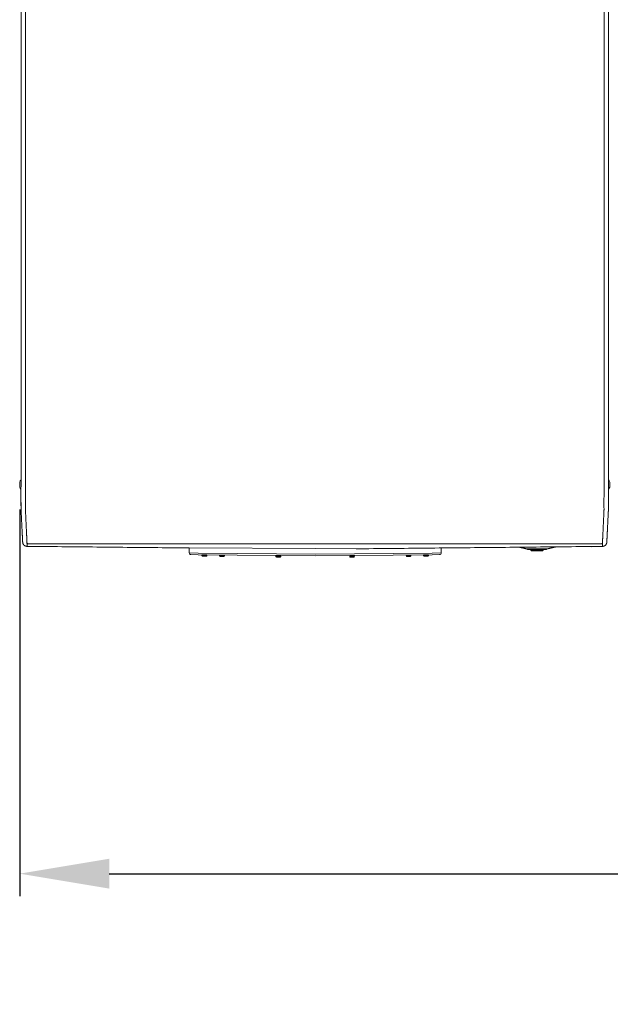
# Model space of a CAD drawing. Units: inches. Extents: x -59 to 363, y -535 to 202.
# Drawn here: x 253 to 286, y -199 to -144 of the extents above; entities that cross this region are included whole.
import ezdxf

# ---------------------------------------------------------------- set-up
doc = ezdxf.new("R2010")
doc.units = ezdxf.units.IN
doc.header["$MEASUREMENT"] = 0
doc.header["$PDMODE"] = 2
doc.header["$PDSIZE"] = 0.03
doc.layers.add('Unnamed [1]', color=7, linetype='Continuous', lineweight=0)
doc.styles.add('CK_TEXT_STYLE_0002', font='times.ttf', dxfattribs={"width": 0.75, "height": 5})
doc.styles.add('CK_TEXT_STYLE_0010', font='txt', dxfattribs={"width": 0.75, "height": 5})
doc.dimstyles.new('KEYCREATOR_DIMSTYLE', dxfattribs={"dimtxt": 5, "dimasz": 5, "dimexe": 1.25, "dimexo": 1.25, "dimgap": 1.25, "dimtad": 0, "dimtih": 1, "dimtoh": 1, "dimdec": 4, "dimzin": 4, "dimdsep": 46, "dimlunit": 5, "dimtxsty": 'CK_TEXT_STYLE_0002', "dimsah": 1, "dimcen": 0, "dimclrd": 178, "dimclre": 178, "dimclrt": 178, "dimadec": 0, "dimazin": 0, "dimtfac": 1, "dimtdec": 4, "dimtofl": 0, "dimtmove": 0, "dimatfit": 2, "dimfxl": 0, "dimfrac": 2, "dimtolj": 1, "dimtzin": 0, "dimarcsym": 0})

# ---------------------------------------------------------------- blocks, each defined once
blk = doc.blocks.new('*D3')
at = {"layer": 'Defpoints', "color": 0}
for p in [(253.33, -169.981), (352.283, -169.982), (352.283, -191.548)]:
    blk.add_point(p, dxfattribs=at)
at = {"layer": 'Unnamed [1]', "color": 178, "lineweight": -2}
for p, q in [((253.33, -171.231), (253.33, -192.798)), ((352.283, -171.232), (352.283, -192.798)), ((258.33, -191.548), (295.991, -191.548)), ((347.283, -191.548), (310.09, -191.548))]:
    blk.add_line(p, q, dxfattribs=at)
at = {"layer": 'Unnamed [1]', "color": 178}
for points in [[(258.33, -190.714), (258.33, -192.381), (253.33, -191.548)], [(347.283, -192.381), (347.283, -190.714), (352.283, -191.548)]]:
    blk.add_solid(points, dxfattribs=at)
at = {"layer": 'Unnamed [1]', "color": 178, "lineweight": 0, "insert": (303.041, -191.548), "char_height": 5, "attachment_point": 5, "line_spacing_factor": 0.96, "style": 'CK_TEXT_STYLE_0010'}
blk.add_mtext('\\A1;99"\\P{OAD}', dxfattribs=at)

msp = doc.modelspace()

# ---------------------------------------------------------------- linework, layer by layer
at = {"layer": 'Unnamed [1]', "color": 178, "linetype": 'Continuous', "lineweight": 0}
for p, q in [((253.4065579, -134.5899887), (253.4038113, -169.6473735)), ((253.6565583, -134.5900083), (253.6538099, -169.6700082)), ((285.9565582, -134.5925382), (285.9538098, -169.6725381)), ((286.2065582, -134.5882824), (286.2038098, -169.6682823)), ((286.2065578, -134.5925562), (286.2038112, -169.6493351)), ((253.3301277, -169.6957105), (253.3301277, -169.6960615)), ((253.3301277, -169.6960955), (253.3301277, -169.9807955)), ((253.4038099, -169.6657134), (253.4038095, -169.6699761)), ((253.4038113, -169.6473735), (253.4038099, -169.6657133)), ((286.2038072, -169.668318), (286.2038069, -169.6725456)), ((286.2038094, -169.6725451), (286.2038098, -169.6682824)), ((286.2038112, -169.6493351), (286.2038098, -169.6682823)), ((286.2829839, -169.9822017), (286.2829839, -169.6975017)), ((253.4037412, -170.5150656), (253.4037025, -171.0268761)), ((253.8201484, -173.1399958), (285.7869188, -173.1424994)), ((262.7955905, -173.648974), (262.7955905, -173.3728883)), ((262.7955905, -173.3728883), (269.8376445, -173.408598)), ((269.8376445, -173.408598), (272.109992, -173.4201209)), ((276.8672227, -173.6489688), (276.8672227, -173.3735662)), ((279.4483233, -173.3589371), (279.4483206, -173.3589374)), ((281.1828997, -173.3313598), (281.6500951, -173.4450825)), ((281.6571904, -173.4159336), (281.3048448, -173.3301672)), ((281.6521732, -173.436545), (281.6500951, -173.4450825)), ((281.6571904, -173.4159336), (281.6521732, -173.436545)), ((282.699072, -173.4235937), (281.721048, -173.4235937)), ((281.721048, -173.4235937), (281.721048, -173.4448069)), ((281.721048, -173.4448069), (281.721048, -173.4535937)), ((281.721048, -173.4535937), (282.699072, -173.4535937)), ((281.8500602, -173.4535924), (281.8723682, -173.5071318)), ((282.4328205, -173.4535937), (281.8500607, -173.4535937)), ((282.419017, -173.507132), (281.8723684, -173.507132)), ((281.9000607, -173.5255936), (282.5200593, -173.5255936)), ((282.5477516, -173.507132), (282.419017, -173.507132)), ((282.5700593, -173.4535937), (282.4328205, -173.4535937)), ((282.5477517, -173.507132), (282.5700597, -173.4535926)), ((282.699072, -173.4448069), (282.699072, -173.4235937)), ((282.699072, -173.4535937), (282.699072, -173.4448069)), ((283.1910622, -173.3117194), (282.7629296, -173.4159336)), ((282.7679468, -173.436545), (282.7629296, -173.4159336)), ((282.7700249, -173.4450825), (282.7679468, -173.436545)), ((282.7700249, -173.4450825), (283.323217, -173.3104269)), ((285.2600926, -173.3589372), (285.2600921, -173.3589371)), ((286.1051292, -173.0948843), (286.1069259, -173.0853361)), ((262.7955905, -173.648974), (263.3005293, -173.6542619)), ((263.299537, -173.7490232), (262.8944556, -173.744781)), ((269.831154, -173.8174246), (263.299537, -173.7490232)), ((263.3005293, -173.6542619), (269.8376445, -173.722585)), ((263.5077101, -173.7529048), (263.5070687, -173.7879008)), ((263.5070687, -173.7879004), (263.642046, -173.7903743)), ((263.5077101, -173.7529063), (263.6426874, -173.7553801)), ((263.7766832, -173.7568358), (263.5087282, -173.7519248)), ((263.6412031, -173.8363665), (263.552218, -173.8347356)), ((263.7301881, -173.8379974), (263.6412031, -173.8363665)), ((263.642046, -173.7903743), (263.7770234, -173.7928481)), ((263.6426874, -173.7553801), (263.7776647, -173.757854)), ((263.7770234, -173.7928484), (263.7776648, -173.7578524)), ((263.7770234, -173.7928484), (263.7776648, -173.7578524)), ((263.7770234, -173.7928484), (263.7776648, -173.7578524)), ((263.7770234, -173.7928484), (263.7776648, -173.7578524)), ((264.4879089, -173.7614688), (264.4873207, -173.7935618)), ((264.4873207, -173.7935629), (264.622298, -173.7960368)), ((264.6214551, -173.8420291), (264.53247, -173.8403982)), ((264.7104401, -173.84366), (264.6214551, -173.8420291)), ((264.622298, -173.7960368), (264.7572753, -173.7985107)), ((264.7572754, -173.7985095), (264.7579167, -173.7635173)), ((267.6371101, -173.7980212), (267.6364687, -173.8330172)), ((267.6364687, -173.8330169), (267.6367505, -173.833022)), ((267.6373314, -173.7980288), (267.63669, -173.8330211)), ((267.63669, -173.8330227), (267.7716673, -173.8354965)), ((267.6371101, -173.7980228), (267.6373919, -173.7980279)), ((267.6373314, -173.7980286), (267.7723087, -173.8005024)), ((267.9063045, -173.8019581), (267.6383495, -173.797047)), ((267.7708244, -173.8814888), (267.6818393, -173.8798579)), ((267.8598095, -173.8831197), (267.7708244, -173.8814888)), ((267.7716673, -173.8354965), (267.9066447, -173.8379704)), ((267.7723087, -173.8005024), (267.907286, -173.8029763)), ((267.9066447, -173.8379687), (267.907286, -173.8029765)), ((276.3632763, -173.7490179), (269.831154, -173.8174246)), ((269.8376445, -173.722585), (276.3622839, -173.6542567)), ((271.7560741, -173.8009873), (271.756356, -173.8009821)), ((271.7560742, -173.800989), (271.7567155, -173.8359812)), ((271.7562954, -173.8009815), (271.8912727, -173.7985076)), ((271.7562954, -173.8009814), (271.7569368, -173.8359774)), ((271.7567155, -173.8359814), (271.7569974, -173.8359763)), ((271.7569368, -173.8359756), (271.8919141, -173.8335018)), ((272.0252319, -173.7950523), (271.7572769, -173.7999633)), ((271.8927571, -173.879494), (271.803772, -173.881125)), ((271.8912727, -173.7985076), (272.0262501, -173.7960338)), ((271.8919141, -173.8335018), (272.0268915, -173.8310279)), ((271.9817421, -173.8778631), (271.8927571, -173.879494)), ((272.0268915, -173.8310297), (272.0262501, -173.7960337)), ((274.9043914, -173.7635173), (274.9050327, -173.7985095)), ((274.9050327, -173.7985107), (275.0400101, -173.7960368)), ((275.040853, -173.8420291), (274.951868, -173.84366)), ((275.0400101, -173.7960368), (275.1749874, -173.7935629)), ((275.1298381, -173.8403982), (275.040853, -173.8420291)), ((275.1749874, -173.7935618), (275.1743992, -173.7614688)), ((275.8834677, -173.7578639), (275.8841091, -173.7928599)), ((275.8834678, -173.7578656), (276.0184451, -173.7553917)), ((275.8841091, -173.7928597), (276.0190865, -173.7903858)), ((276.1524043, -173.7519363), (275.8844493, -173.7568474)), ((276.0199294, -173.8363781), (275.9309444, -173.838009)), ((276.0184451, -173.7553917), (276.1534224, -173.7529179)), ((276.0190865, -173.7903858), (276.1540638, -173.787912)), ((276.1089145, -173.8347472), (276.0199294, -173.8363781)), ((276.1540638, -173.7879123), (276.1534224, -173.7529162)), ((276.1540638, -173.7879123), (276.1534224, -173.7529162)), ((276.1540638, -173.7879123), (276.1534224, -173.7529162)), ((276.1540638, -173.7879123), (276.1534224, -173.7529162)), ((276.3622839, -173.6542567), (276.8672227, -173.6489688)), ((276.7683576, -173.7447757), (276.3632763, -173.7490179))]:
    msp.add_line(p, q, dxfattribs=at)
for points in [[(253.4037214, -170.7923013), (253.4037249, -170.7470317), (253.4037285, -170.7015832), (253.4037321, -170.6559625), (253.4037357, -170.6101762), (253.4037393, -170.5642311), (253.4037429, -170.5181338), (253.4037466, -170.4718911), (253.4037502, -170.4255095), (253.4037539, -170.3789958), (253.4037576, -170.3323566), (253.4037612, -170.2855987), (253.4037649, -170.2387286), (253.4037686, -170.1917532), (253.4037723, -170.144679), (253.403776, -170.0975127), (253.4037797, -170.0502611), (253.4037834, -170.0029308), (253.4037871, -169.9555284), (253.4037909, -169.9080608), (253.4037946, -169.8605344), (253.4037983, -169.8129561), (253.4038021, -169.7653325), (253.4038058, -169.7176703), (253.4038095, -169.6699761)], [(253.6539902, -171.2647531), (253.6535779, -171.2388593), (253.6534444, -171.2130062), (253.653487, -171.1870219), (253.6536031, -171.1607346), (253.6536901, -171.1339723), (253.6536969, -171.1067433), (253.6536991, -171.0794046), (253.6537013, -171.0519772), (253.6537034, -171.0244637), (253.6537056, -170.9968668), (253.6537078, -170.9691893), (253.65371, -170.9414337), (253.6537122, -170.9136028), (253.6537144, -170.8856993), (253.6537166, -170.8577257), (253.6537188, -170.8296838), (253.653721, -170.8015754), (253.6537232, -170.773402), (253.6537254, -170.7451655), (253.6537277, -170.7168676), (253.6537299, -170.6885098), (253.6537321, -170.6600939), (253.6537344, -170.6316216), (253.6537366, -170.6030947), (253.6537389, -170.5745147), (253.6537411, -170.5458833), (253.6537434, -170.5172024), (253.6537456, -170.4884735), (253.6537479, -170.4596983), (253.6537502, -170.4308781), (253.6537524, -170.4020143), (253.6537547, -170.3731081), (253.653757, -170.3441608), (253.6537592, -170.3151738), (253.6537615, -170.2861482), (253.6537638, -170.2570855), (253.6537661, -170.2279868), (253.6537684, -170.1988535), (253.6537707, -170.1696869), (253.653773, -170.1404883), (253.6537753, -170.1112589), (253.6537776, -170.0820001), (253.6537799, -170.0527131), (253.6537822, -170.0233993), (253.6537845, -169.9940599), (253.6537868, -169.9646962), (253.6537891, -169.9353095), (253.6537914, -169.9059012), (253.6537937, -169.8764724), (253.653796, -169.8470245), (253.6537983, -169.8175588), (253.6538006, -169.7880765), (253.6538029, -169.7585791), (253.6538052, -169.7290677), (253.6538075, -169.6995436), (253.6538099, -169.6700082)], [(285.9535478, -171.2672827), (285.9538699, -171.2412943), (285.9539554, -171.2152801), (285.953895, -171.1891158), (285.9537793, -171.162677), (285.9536992, -171.1358394), (285.9536969, -171.1086172), (285.953699, -171.0812896), (285.9537012, -171.0538734), (285.9537034, -171.0263712), (285.9537056, -170.9987858), (285.9537077, -170.9711198), (285.9537099, -170.9433759), (285.9537121, -170.9155568), (285.9537143, -170.8876652), (285.9537165, -170.8597036), (285.9537187, -170.8316738), (285.9537209, -170.8035776), (285.9537231, -170.7754167), (285.9537254, -170.7471927), (285.9537276, -170.7189072), (285.9537298, -170.6905621), (285.9537321, -170.662159), (285.9537343, -170.6336996), (285.9537365, -170.6051856), (285.9537388, -170.5766186), (285.953741, -170.5480003), (285.9537433, -170.5193325), (285.9537456, -170.4906168), (285.9537478, -170.4618548), (285.9537501, -170.433048), (285.9537524, -170.4041975), (285.9537546, -170.3753047), (285.9537569, -170.3463709), (285.9537592, -170.3173974), (285.9537615, -170.2883854), (285.9537637, -170.2593362), (285.953766, -170.2302512), (285.9537683, -170.2011316), (285.9537706, -170.1719788), (285.9537729, -170.1427939), (285.9537752, -170.1135783), (285.9537775, -170.0843334), (285.9537798, -170.0550603), (285.9537821, -170.0257603), (285.9537844, -169.9964349), (285.9537867, -169.9670851), (285.953789, -169.9377124), (285.9537913, -169.9083181), (285.9537936, -169.8789034), (285.9537959, -169.8494695), (285.9537982, -169.8200179), (285.9538005, -169.7905498), (285.9538028, -169.7610665), (285.9538051, -169.7315692), (285.9538074, -169.7020593), (285.9538098, -169.6725381)], [(286.2037213, -170.794905), (286.2037248, -170.7496339), (286.2037284, -170.704184), (286.203732, -170.6585618), (286.2037356, -170.6127742), (286.2037392, -170.5668276), (286.2037428, -170.520729), (286.2037465, -170.4744848), (286.2037501, -170.4281018), (286.2037538, -170.3815866), (286.2037575, -170.3349461), (286.2037611, -170.2881867), (286.2037648, -170.2413152), (286.2037685, -170.1943384), (286.2037722, -170.1472627), (286.2037759, -170.1000951), (286.2037796, -170.052842), (286.2037833, -170.0055102), (286.203787, -169.9581064), (286.2037908, -169.9106373), (286.2037945, -169.8631095), (286.2037982, -169.8155297), (286.2038019, -169.7679046), (286.2038057, -169.7202408), (286.2038094, -169.6725451)], [(253.4971027, -173.0552534), (253.4962521, -173.0383628), (253.495397, -173.0213721), (253.4945339, -173.0042029), (253.4936592, -172.986777), (253.4927693, -172.969016), (253.4918607, -172.9508418), (253.4909298, -172.9321759), (253.4899729, -172.9129401), (253.4889865, -172.893056), (253.4879671, -172.8724455), (253.486911, -172.8510301), (253.4858147, -172.8287316), (253.4846753, -172.8054903), (253.4834932, -172.7813208), (253.4822695, -172.756256), (253.4810053, -172.7303292), (253.4797016, -172.7035735), (253.4783596, -172.6760221), (253.4769803, -172.6477079), (253.4755649, -172.6186642), (253.4741144, -172.5889241), (253.4726299, -172.5585207), (253.4711125, -172.5274871), (253.4695634, -172.4958565), (253.4679833, -172.4636548), (253.4663722, -172.4308796), (253.4647297, -172.3975212), (253.4630554, -172.3635701), (253.461349, -172.3290166), (253.4596102, -172.2938512), (253.4578387, -172.2580642), (253.4560339, -172.221646), (253.4541959, -172.1845911), (253.4523257, -172.1469107), (253.4504243, -172.1086201), (253.448493, -172.0697345), (253.4465331, -172.0302691), (253.4445456, -171.9902393), (253.4425319, -171.9496603), (253.440493, -171.9085474), (253.4384302, -171.8669158), (253.4363447, -171.8247808), (253.4342378, -171.7821578), (253.4321105, -171.7390618), (253.4299641, -171.6955083), (253.4277998, -171.6515124), (253.4256188, -171.6070895), (253.4234222, -171.5622548), (253.4212168, -171.5170201), (253.4190311, -171.4713831), (253.4168989, -171.4253379), (253.4148542, -171.3788788), (253.4129309, -171.3319999), (253.411163, -171.2846955), (253.4095843, -171.2369597), (253.408229, -171.1887868), (253.4071194, -171.1401813), (253.4062334, -171.0911896), (253.4055371, -171.0418683), (253.4049967, -170.9922741), (253.4045786, -170.9424637), (253.4042491, -170.8924939), (253.4039744, -170.8424212), (253.4037208, -170.7923025)], [(286.1099758, -173.0578855), (286.1106049, -173.0455878), (286.1112414, -173.0331323), (286.111889, -173.0204353), (286.1125517, -173.0074129), (286.1132333, -172.9939812), (286.1139377, -172.9800565), (286.1146688, -172.9655548), (286.1154292, -172.9504209), (286.1162134, -172.9347751), (286.1170202, -172.9186453), (286.1178495, -172.902034), (286.1187013, -172.8849441), (286.1195754, -172.8673783), (286.1204717, -172.8493393), (286.1213903, -172.8308298), (286.122331, -172.8118526), (286.1232937, -172.7924104), (286.1242783, -172.7725059), (286.1252849, -172.7521418), (286.1263132, -172.7313208), (286.1273632, -172.7100459), (286.1284348, -172.6883205), (286.1295279, -172.6661479), (286.1306423, -172.6435317), (286.1317779, -172.6204755), (286.1329346, -172.5969828), (286.1341123, -172.573057), (286.1353108, -172.5487017), (286.1365301, -172.5239203), (286.1377699, -172.4987165), (286.1390302, -172.4730937), (286.1403109, -172.4470554), (286.1416118, -172.4206051), (286.1429328, -172.3937464), (286.1442738, -172.3664827), (286.1456346, -172.3388176), (286.1470152, -172.3107545), (286.1484153, -172.2822971), (286.149835, -172.2534487), (286.151274, -172.224213), (286.1527322, -172.1945937), (286.1542093, -172.1645961), (286.1557049, -172.1342258), (286.1572187, -172.1034883), (286.1587502, -172.0723891), (286.1602992, -172.0409338), (286.1618652, -172.009128), (286.1634479, -171.9769773), (286.1650469, -171.9444871), (286.1666618, -171.9116631), (286.1682924, -171.8785109), (286.1699382, -171.8450359), (286.1715989, -171.8112437), (286.1732741, -171.77714), (286.1749634, -171.7427302), (286.1766665, -171.7080199), (286.178383, -171.6730147), (286.1801125, -171.6377201), (286.1818547, -171.6021417), (286.1836093, -171.5662851), (286.1854351, -171.5301271), (286.1873644, -171.4936469), (286.1893569, -171.4568535), (286.1913723, -171.4197557), (286.1933704, -171.3823625), (286.1953107, -171.3446828), (286.197153, -171.3067256), (286.1988569, -171.2684998), (286.2003823, -171.2300143), (286.2016887, -171.1912781), (286.2027457, -171.152303), (286.2035624, -171.1131118), (286.2041579, -171.0737305), (286.2045509, -171.0341848), (286.2047606, -170.9945006), (286.2048059, -170.9547036), (286.2047057, -170.9148196), (286.204479, -170.8748745), (286.2041447, -170.8348941), (286.203722, -170.7949041)], [(286.1099794, -173.0578087), (286.1106522, -173.0447294), (286.1113529, -173.0310394), (286.1120814, -173.0167424), (286.1128376, -173.0018421), (286.1136213, -172.9863423), (286.1144326, -172.9702466), (286.1152712, -172.9535589), (286.1161371, -172.9362829), (286.1170302, -172.9184223), (286.1179504, -172.8999809), (286.1188975, -172.8809623), (286.1198714, -172.8613703), (286.1208721, -172.8412087), (286.1218995, -172.8204811), (286.1229534, -172.7991914), (286.1240337, -172.7773432), (286.1251403, -172.7549404), (286.1262732, -172.7319865), (286.1274322, -172.7084854), (286.1286172, -172.6844408), (286.1298281, -172.6598564), (286.1310648, -172.634736), (286.1323272, -172.6090833), (286.1336152, -172.582902), (286.1349287, -172.5561959), (286.1362675, -172.5289687), (286.1376317, -172.5012241), (286.139021, -172.4729659), (286.1404354, -172.4441978), (286.1418747, -172.4149235), (286.1433389, -172.3851468), (286.1448279, -172.3548715), (286.1463414, -172.3241012), (286.1478796, -172.2928396), (286.1494421, -172.2610906), (286.151029, -172.2288578), (286.1526402, -172.1961451), (286.1542754, -172.162956), (286.1559347, -172.1292944), (286.1576178, -172.095164), (286.1593248, -172.0605685), (286.1610555, -172.0255117), (286.1628097, -171.9899973), (286.1645875, -171.954029), (286.1663886, -171.9176106), (286.1682062, -171.8807602), (286.1700344, -171.8434979), (286.1718752, -171.80583), (286.1737302, -171.7677631), (286.1756014, -171.7293036), (286.1774905, -171.6904579), (286.1793994, -171.6512326), (286.1813297, -171.6116341), (286.1832835, -171.5716688), (286.1852623, -171.5313433), (286.1872682, -171.4906639), (286.1893027, -171.4496371), (286.1913679, -171.4082695), (286.1934954, -171.3665463), (286.1957954, -171.3243527), (286.1981162, -171.2816866), (286.2002682, -171.2385674), (286.2020618, -171.1950148), (286.2033072, -171.1510481), (286.203815, -171.106687), (286.2037053, -171.0621179), (286.2036338, -171.0177085), (286.2036154, -170.97338), (286.2036326, -170.929034), (286.2036678, -170.8845718), (286.2037032, -170.839895), (286.2037213, -170.794905)], [(286.2037182, -170.7945171), (286.2037164, -170.8170872), (286.2037147, -170.8391792), (286.2037129, -170.8607875), (286.2037112, -170.8819066), (286.2037096, -170.9025307), (286.203708, -170.9226544), (286.2037064, -170.9422719), (286.2037049, -170.9613776), (286.2037034, -170.9799659), (286.2037019, -170.9980311), (286.2037005, -171.0155678), (286.2036991, -171.0325701), (286.2036978, -171.0490326), (286.2036965, -171.0649496), (286.2036953, -171.0803154), (286.2036941, -171.0951244), (286.2036929, -171.1093711), (286.2036918, -171.1230497), (286.2036907, -171.1361547), (286.2036897, -171.1486804), (286.2036887, -171.1606058), (286.2036878, -171.1719147), (286.2036869, -171.1826091), (286.2036861, -171.1926912), (286.2036853, -171.202163), (286.2036846, -171.2110265), (286.2036839, -171.2192837), (286.2036833, -171.2269368), (286.2036827, -171.2339877), (286.2036821, -171.2404385), (286.2036816, -171.2462912), (286.2036811, -171.2515479), (286.2036807, -171.2562107), (286.2036804, -171.2602815), (286.2036801, -171.2637624), (286.2036798, -171.2666555), (286.2036796, -171.2689627), (286.2036794, -171.2706862), (286.2036792, -171.271828), (286.2036792, -171.2723901)], [(253.739332, -173.1101744), (253.738479, -173.0906177), (253.7375949, -173.0704994), (253.73668, -173.0498229), (253.7357345, -173.0285916), (253.7347588, -173.0068091), (253.7337532, -172.9844786), (253.7327181, -172.9616036), (253.7316538, -172.9381877), (253.7305606, -172.9142341), (253.7294389, -172.8897463), (253.7282889, -172.8647278), (253.727111, -172.839182), (253.7259055, -172.8131123), (253.7246728, -172.7865222), (253.7234131, -172.759415), (253.7221269, -172.7317942), (253.7208144, -172.7036633), (253.719476, -172.6750256), (253.7181119, -172.6458846), (253.7167226, -172.6162438), (253.7153083, -172.5861065), (253.7138694, -172.5554762), (253.7124062, -172.5243563), (253.710919, -172.4927502), (253.7094081, -172.4606614), (253.707874, -172.4280934), (253.7063169, -172.3950494), (253.7047371, -172.361533), (253.7031342, -172.3275642), (253.7015088, -172.2931638), (253.6998627, -172.2583371), (253.6981976, -172.2230889), (253.6965155, -172.1874243), (253.694818, -172.1513483), (253.693107, -172.114866), (253.6913843, -172.0779824), (253.6896516, -172.0407026), (253.6879108, -172.0030315), (253.6861637, -171.9649742), (253.684412, -171.9265357), (253.6826576, -171.8877211), (253.6809023, -171.8485353), (253.6791452, -171.8089839), (253.6773746, -171.7690742), (253.6755764, -171.7288137), (253.6737362, -171.6882104), (253.6718399, -171.6472719), (253.6698731, -171.6060058), (253.6678216, -171.5644201), (253.6656848, -171.5225215), (253.6635163, -171.4803144), (253.6613837, -171.4378022), (253.6593542, -171.3949883), (253.6574953, -171.3518762), (253.6558743, -171.3084693), (253.6545586, -171.2647711)], [(285.9528302, -171.2673008), (285.9515032, -171.3109977), (285.94986, -171.3544038), (285.9479724, -171.3975158), (285.945912, -171.4403299), (285.9437505, -171.4828427), (285.9415594, -171.5250506), (285.9394104, -171.5669499), (285.9373604, -171.6085366), (285.9354068, -171.6498033), (285.9335322, -171.6907424), (285.9317193, -171.7313461), (285.9299507, -171.7716064), (285.928209, -171.8115157), (285.9264768, -171.851066), (285.9247401, -171.8902502), (285.9229982, -171.9290626), (285.9212537, -171.9674985), (285.919509, -172.0055528), (285.9177669, -172.0432207), (285.9160298, -172.0804972), (285.9143005, -172.1173774), (285.9125813, -172.1538563), (285.910875, -172.1899291), (285.9091841, -172.2255907), (285.9075112, -172.2608362), (285.9058588, -172.2956607), (285.9042297, -172.3300593), (285.9026262, -172.364027), (285.901047, -172.3975426), (285.8994892, -172.4305858), (285.8979531, -172.4631531), (285.8964392, -172.4952411), (285.8949478, -172.5268464), (285.8934794, -172.5579656), (285.8920343, -172.5885952), (285.8906129, -172.6187318), (285.8892157, -172.648372), (285.8878429, -172.6775123), (285.8864951, -172.7061494), (285.8851727, -172.7342798), (285.8838759, -172.7619), (285.8826053, -172.7890067), (285.8813611, -172.8155964), (285.8801439, -172.8416657), (285.8789539, -172.8672111), (285.8777917, -172.8922292), (285.8766575, -172.9167167), (285.8755519, -172.94067), (285.8744751, -172.9640858), (285.8734276, -172.9869606), (285.8724098, -173.009291), (285.871422, -173.0310735), (285.8704648, -173.0523048), (285.8695384, -173.0729813), (285.8686432, -173.0930998), (285.8677797, -173.1126567)], [(253.4971024, -173.0552543), (253.4964689, -173.0429245), (253.4958118, -173.0300504), (253.495131, -173.0166351), (253.4944266, -173.0026817), (253.4936986, -172.9881935), (253.4929469, -172.9731735), (253.4921718, -172.957625), (253.4913731, -172.941551), (253.4905508, -172.9249547), (253.4897051, -172.9078392), (253.4888359, -172.8902077), (253.4879432, -172.8720634), (253.4870271, -172.8534094), (253.4860876, -172.8342488), (253.4851247, -172.8145848), (253.4841384, -172.7944206), (253.4831288, -172.7737592), (253.4820959, -172.7526038), (253.4810396, -172.7309577), (253.4799601, -172.7088238), (253.4788573, -172.6862054), (253.4777313, -172.6631057), (253.4765821, -172.6395277), (253.4754097, -172.6154746)], [(253.4972537, -173.0578973), (253.4972468, -173.0577872), (253.49724, -173.0576772), (253.4972332, -173.0575671), (253.4972264, -173.0574571), (253.4972197, -173.057347), (253.4972131, -173.057237), (253.4972065, -173.0571269), (253.4972, -173.0570168), (253.4971935, -173.0569067), (253.497187, -173.0567966), (253.4971806, -173.0566865), (253.4971743, -173.0565764), (253.497168, -173.0564662), (253.4971618, -173.0563561), (253.4971556, -173.056246), (253.4971495, -173.0561358), (253.4971434, -173.0560257), (253.4971374, -173.0559155), (253.4971314, -173.0558053), (253.4971255, -173.0556951), (253.4971196, -173.055585), (253.4971138, -173.0554748), (253.4971081, -173.0553646), (253.4971024, -173.0552543)], [(253.7467519, -173.2833007), (253.7372184, -173.28316), (253.7277305, -173.2826713), (253.7182978, -173.2818382), (253.7089295, -173.2806642), (253.6996349, -173.2791531), (253.6904236, -173.2773083), (253.6813048, -173.2751333), (253.6722879, -173.2726319), (253.6633823, -173.2698075), (253.6545973, -173.2666638), (253.6459424, -173.2632042), (253.6374268, -173.2594325), (253.62906, -173.2553521), (253.6208514, -173.2509666), (253.6128102, -173.2462796), (253.6049459, -173.2412948), (253.5972678, -173.2360155), (253.5897853, -173.2304456), (253.5825078, -173.2245884), (253.5754446, -173.2184476), (253.5686302, -173.2120506), (253.5620957, -173.2054284), (253.5558453, -173.19859), (253.5498834, -173.1915442), (253.5442144, -173.1842999), (253.5388424, -173.1768662), (253.5337719, -173.1692519), (253.5290072, -173.161466), (253.5245526, -173.1535174), (253.5204124, -173.1454149), (253.5165909, -173.1371677), (253.5130925, -173.1287845), (253.5099215, -173.1202743), (253.5070822, -173.1116461), (253.5045788, -173.1029087), (253.5024159, -173.0940711), (253.5005975, -173.0851423), (253.4991282, -173.076131), (253.4980122, -173.0670464), (253.4972537, -173.0578973)], [(253.4993667, -173.078092), (253.4992537, -173.0773015), (253.4991423, -173.0765025), (253.4990326, -173.0756958), (253.4989248, -173.0748819), (253.4988188, -173.0740613), (253.4987148, -173.0732347), (253.4986128, -173.0724026), (253.498513, -173.0715658), (253.4984153, -173.0707246), (253.4983199, -173.0698799), (253.4982268, -173.069032), (253.498136, -173.0681818), (253.4980478, -173.0673296), (253.4979621, -173.0664762), (253.497879, -173.0656222), (253.4977986, -173.064768), (253.497721, -173.0639144), (253.4976462, -173.0630619), (253.4975743, -173.0622111), (253.4975054, -173.0613626), (253.4974395, -173.0605171), (253.4973768, -173.059675), (253.4973173, -173.058837), (253.497261, -173.0580038)], [(286.1070501, -173.0844926), (286.1072329, -173.0833929), (286.1074106, -173.082292), (286.1075829, -173.08119), (286.1077501, -173.0800868), (286.1079119, -173.0789825), (286.1080686, -173.0778771), (286.1082199, -173.0767706), (286.108366, -173.075663), (286.1085068, -173.0745544), (286.1086423, -173.0734447), (286.1087725, -173.072334), (286.1088974, -173.0712223), (286.109017, -173.0701096), (286.1091312, -173.0689959), (286.1092401, -173.0678812), (286.1093437, -173.0667656), (286.109442, -173.0656491), (286.1095349, -173.0645317), (286.1096224, -173.0634133), (286.1097046, -173.0622941), (286.1097814, -173.061174), (286.1098528, -173.0600531), (286.1099188, -173.0589313), (286.1099794, -173.0578087)], [(253.7386042, -173.1095472), (253.7386354, -173.1095738), (253.7386666, -173.1096004), (253.7386979, -173.109627), (253.7387291, -173.1096536), (253.7387604, -173.1096802), (253.7387917, -173.1097068), (253.7388229, -173.1097334), (253.7388542, -173.10976), (253.7388855, -173.1097866), (253.7389168, -173.1098132), (253.7389481, -173.1098398), (253.7389795, -173.1098664), (253.7390108, -173.1098929), (253.7390421, -173.1099195), (253.7390735, -173.1099461), (253.7391049, -173.1099727), (253.7391362, -173.1099992), (253.7391676, -173.1100258), (253.739199, -173.1100524), (253.7392304, -173.1100789), (253.7392618, -173.1101055), (253.7392933, -173.110132), (253.7393247, -173.1101586), (253.7393561, -173.1101852)], [(253.7467429, -173.2830965), (253.7464611, -173.2772349), (253.7461744, -173.2712532), (253.7458827, -173.2651514), (253.7455859, -173.2589298), (253.7452842, -173.2525885), (253.7449774, -173.2461276), (253.7446657, -173.2395472), (253.7443489, -173.2328476), (253.7440272, -173.2260288), (253.7437004, -173.219091), (253.7433687, -173.2120343), (253.743032, -173.2048589), (253.7426904, -173.197565), (253.7423437, -173.1901526), (253.7419921, -173.182622), (253.7416355, -173.1749732), (253.7412739, -173.1672064), (253.7409074, -173.1593218), (253.7405359, -173.1513194), (253.7401595, -173.1431995), (253.7397781, -173.1349622), (253.7393917, -173.1266076), (253.7390004, -173.1181359), (253.7386042, -173.1095472)], [(253.7467519, -173.2833007), (253.7464696, -173.2774254), (253.7461824, -173.2714313), (253.7458905, -173.2653189), (253.7455938, -173.2590883), (253.7452923, -173.2527399), (253.744986, -173.246274), (253.7446749, -173.2396909), (253.7443591, -173.232991), (253.7440384, -173.2261744), (253.743713, -173.2192415), (253.7433828, -173.2121927), (253.7430478, -173.2050281), (253.742708, -173.1977482), (253.7423634, -173.1903532), (253.7420141, -173.1828435), (253.74166, -173.1752192), (253.7413011, -173.1674808), (253.7409375, -173.1596286), (253.740569, -173.1516627), (253.7401959, -173.1435836), (253.7398179, -173.1353916), (253.7394352, -173.1270869), (253.7390477, -173.1186698), (253.7386554, -173.1101407)], [(253.7393561, -173.1101851), (253.7409585, -173.1115259), (253.7425855, -173.11286), (253.7442414, -173.1141859), (253.7459307, -173.115502), (253.7476578, -173.1168066), (253.7494271, -173.1180983), (253.7512431, -173.1193755), (253.7531102, -173.1206365), (253.7550327, -173.1218799), (253.7570152, -173.1231039), (253.759062, -173.1243071), (253.7611776, -173.1254879), (253.7633664, -173.1266446), (253.7656328, -173.1277758), (253.7679812, -173.1288798), (253.7704162, -173.129955), (253.7729408, -173.1309994), (253.7755541, -173.1320091), (253.7782536, -173.1329795), (253.781037, -173.1339062), (253.7839022, -173.1347847), (253.7868467, -173.1356107), (253.7898682, -173.1363795), (253.7929645, -173.1370869), (253.7961332, -173.1377282), (253.799372, -173.1382991), (253.8026786, -173.1387952), (253.8060508, -173.1392118), (253.8094861, -173.1395447), (253.8129824, -173.1397892), (253.8165372, -173.1399411), (253.8201484, -173.1399958)], [(253.7444685, -173.2921631), (253.7444674, -173.2921631), (253.7444663, -173.2921631), (253.7444651, -173.292163), (253.744464, -173.292163), (253.7444629, -173.292163), (253.7444617, -173.2921629), (253.7444606, -173.2921629), (253.7444595, -173.2921629), (253.7444583, -173.2921628), (253.7444572, -173.2921628), (253.7444561, -173.2921627), (253.7444549, -173.2921626), (253.7444538, -173.2921626), (253.7444527, -173.2921625), (253.7444515, -173.2921624), (253.7444504, -173.2921623), (253.7444493, -173.2921622), (253.7444481, -173.2921622), (253.744447, -173.2921621), (253.7444459, -173.292162), (253.7444447, -173.2921618), (253.7444436, -173.2921617), (253.7444425, -173.2921616), (253.7444413, -173.2921615)], [(279.4465423, -173.3590516), (279.4465417, -173.3590516), (279.4465411, -173.3590516), (279.4465405, -173.3590517), (279.4465399, -173.3590517), (279.4465393, -173.3590517), (279.4465387, -173.3590517), (279.4465381, -173.3590518), (279.4465375, -173.3590518), (279.4465369, -173.3590518), (279.4465363, -173.3590519), (279.4465357, -173.3590519), (279.4465351, -173.3590519), (279.4465345, -173.359052), (279.4465339, -173.359052), (279.4465333, -173.359052), (279.4465327, -173.359052), (279.4465321, -173.3590521), (279.4465315, -173.3590521), (279.4465309, -173.3590521), (279.4465303, -173.3590522), (279.4465298, -173.3590522), (279.4465292, -173.3590522), (279.4465286, -173.3590522), (279.446528, -173.3590523)], [(285.7869188, -173.1424994), (285.7905355, -173.1424454), (285.7940961, -173.1422943), (285.797598, -173.1420506), (285.8010391, -173.1417188), (285.8044168, -173.1413031), (285.8077289, -173.1408081), (285.810973, -173.1402382), (285.8141468, -173.1395978), (285.8172478, -173.1388913), (285.8202738, -173.1381231), (285.8232223, -173.1372978), (285.8260911, -173.1364197), (285.8288777, -173.1354932), (285.8315799, -173.1345228), (285.8341951, -173.1335128), (285.8367212, -173.1324678), (285.8391569, -173.1313917), (285.8415054, -173.1302865), (285.8437715, -173.1291539), (285.8459594, -173.1279955), (285.8480737, -173.1268129), (285.8501189, -173.1256077), (285.8520996, -173.1243815), (285.8540201, -173.1231359), (285.855885, -173.1218726), (285.8576988, -173.1205931), (285.8594659, -173.1192991), (285.8611909, -173.1179922), (285.8628782, -173.1166739), (285.8645324, -173.1153459), (285.866158, -173.1140099), (285.8677593, -173.1126674)], [(285.8602924, -173.2858549), (285.8691982, -173.2857355), (285.8780646, -173.2853124), (285.8868842, -173.2845883), (285.8956492, -173.2835663), (285.904352, -173.2822493), (285.912985, -173.2806402), (285.9215405, -173.2787418), (285.930011, -173.2765571), (285.9383887, -173.2740891), (285.9466661, -173.2713406), (285.9548354, -173.2683145), (285.9628892, -173.2650137), (285.9708197, -173.2614413), (285.9786193, -173.2576), (285.9862803, -173.2534928), (285.9937952, -173.2491226), (286.0011563, -173.2444923), (286.008356, -173.2396048), (286.0153866, -173.2344631), (286.0222405, -173.22907), (286.0288916, -173.2234413), (286.035316, -173.217596), (286.0415091, -173.2115421), (286.0474664, -173.2052877), (286.0531834, -173.1988407), (286.0586557, -173.1922093), (286.0638788, -173.1854015), (286.068848, -173.1784252), (286.0735591, -173.1712885), (286.0780074, -173.1639994), (286.0821884, -173.1565659), (286.0860977, -173.1489961), (286.0897308, -173.141298), (286.0930832, -173.1334796), (286.0961503, -173.1255489), (286.0989277, -173.1175141), (286.1014109, -173.109383), (286.1035953, -173.1011637), (286.1054766, -173.0928642), (286.1070501, -173.0844926)], [(285.8602924, -173.2858549), (285.8605752, -173.2799777), (285.8608629, -173.2739816), (285.8611558, -173.2678671), (285.8614536, -173.2616345), (285.8617565, -173.2552839), (285.8620644, -173.2488158), (285.8623773, -173.2422304), (285.8626952, -173.2355281), (285.8630181, -173.228709), (285.863346, -173.2217737), (285.8636789, -173.2147222), (285.8640167, -173.207555), (285.8643595, -173.2002724), (285.8647073, -173.1928746), (285.86506, -173.185362), (285.8654177, -173.1777348), (285.8657803, -173.1699934), (285.8661478, -173.162138), (285.8665202, -173.154169), (285.8668976, -173.1460866), (285.8672799, -173.1378912), (285.867667, -173.1295831), (285.8680591, -173.1211625), (285.868456, -173.1126298)], [(285.868516, -173.1120243), (285.8681146, -173.1206151), (285.8677183, -173.1290888), (285.8673271, -173.1374454), (285.866941, -173.1456847), (285.86656, -173.1538065), (285.8661841, -173.1618107), (285.8658133, -173.1696971), (285.8654477, -173.1774657), (285.8650872, -173.1851162), (285.8647319, -173.1926486), (285.8643817, -173.2000626), (285.8640367, -173.2073581), (285.8636969, -173.214535), (285.8633623, -173.2215932), (285.8630329, -173.2285325), (285.8627087, -173.2353527), (285.8623897, -173.2420538), (285.862076, -173.2486355), (285.8617675, -173.2550977), (285.8614643, -173.2614403), (285.8611663, -173.2676631), (285.8608737, -173.2737661), (285.8605863, -173.2797489), (285.8603042, -173.2856116)], [(285.8625745, -173.2946934), (285.8625757, -173.2946935), (285.862577, -173.2946936), (285.8625783, -173.2946937), (285.8625795, -173.2946938), (285.8625808, -173.2946939), (285.8625821, -173.294694), (285.8625833, -173.2946941), (285.8625846, -173.2946942), (285.8625859, -173.2946943), (285.8625871, -173.2946944), (285.8625884, -173.2946944), (285.8625896, -173.2946945), (285.8625909, -173.2946946), (285.8625922, -173.2946946), (285.8625934, -173.2946946), (285.8625947, -173.2946947), (285.862596, -173.2946947), (285.8625972, -173.2946947), (285.8625985, -173.2946948), (285.8625998, -173.2946948), (285.862601, -173.2946948), (285.8626023, -173.2946948), (285.8626035, -173.2946948), (285.8626048, -173.2946948)], [(285.8677593, -173.1126674), (285.867791, -173.1126406), (285.8678226, -173.1126139), (285.8678542, -173.1125871), (285.8678858, -173.1125603), (285.8679174, -173.1125336), (285.867949, -173.1125068), (285.8679806, -173.11248), (285.8680122, -173.1124532), (285.8680437, -173.1124264), (285.8680753, -173.1123996), (285.8681068, -173.1123728), (285.8681384, -173.112346), (285.8681699, -173.1123192), (285.8682014, -173.1122924), (285.8682329, -173.1122656), (285.8682644, -173.1122388), (285.8682959, -173.112212), (285.8683273, -173.1121852), (285.8683588, -173.1121584), (285.8683903, -173.1121316), (285.8684217, -173.1121048), (285.8684531, -173.1120779), (285.8684846, -173.1120511), (285.868516, -173.1120243)]]:
    msp.add_lwpolyline(points, dxfattribs=at)
at = {"layer": 'Unnamed [1]', "color": 178, "linetype": 'Continuous', "lineweight": 0, "extrusion": (0, 0, -1)}
for points in [[(-262.7955905, -173.3728883), (-262.7378234, -173.3723134), (-262.4949745, -173.3698938), (-262.2521303, -173.367471), (-262.009285, -173.3650472), (-261.7664256, -173.3626252), (-261.5235524, -173.360205), (-261.280666, -173.3577864), (-261.0377667, -173.3553692), (-260.7948549, -173.3529536), (-260.551931, -173.3505392), (-260.3089955, -173.3481261), (-260.0660486, -173.3457142), (-259.8230908, -173.3433033), (-259.5801226, -173.3408934), (-259.3371443, -173.3384843), (-259.0941563, -173.336076), (-258.851159, -173.3336683), (-258.6081528, -173.3312613), (-258.3651381, -173.3288547), (-258.1221154, -173.3264486), (-257.8790849, -173.3240427), (-257.6360472, -173.321637), (-257.3930026, -173.3192315), (-257.1499515, -173.3168259), (-256.9068943, -173.3144203), (-256.6638315, -173.3120145), (-256.4207634, -173.3096084), (-256.1776904, -173.307202), (-255.9346129, -173.3047951), (-255.6915313, -173.3023877), (-255.4484461, -173.2999796), (-255.2053576, -173.2975707), (-254.9622662, -173.2951611), (-254.7191723, -173.2927505), (-254.4760764, -173.2903388), (-254.2329787, -173.2879261), (-253.9898798, -173.2855122), (-253.7467801, -173.2830969)], [(-285.8602589, -173.2856121), (-285.6141095, -173.2880197), (-285.3679635, -173.2904274), (-285.121821, -173.292835), (-284.8756823, -173.2952425), (-284.6295475, -173.2976499), (-284.3834169, -173.3000573), (-284.1372906, -173.3024647), (-283.8911689, -173.3048719), (-283.645052, -173.3072791), (-283.39894, -173.3096863), (-283.1528333, -173.3120933), (-282.9067319, -173.3145003), (-282.6606361, -173.3169073), (-282.4145461, -173.3193141), (-282.1684621, -173.3217209), (-281.9223843, -173.3241276), (-281.6763129, -173.3265342), (-281.4302481, -173.3289407), (-281.1841902, -173.3313472), (-280.9381392, -173.3337536), (-280.6920955, -173.3361599), (-280.4460592, -173.3385661), (-280.2000305, -173.3409722), (-279.9540096, -173.3433783), (-279.7079968, -173.3457843), (-279.4619923, -173.3481901), (-279.2159962, -173.3505959), (-278.9700087, -173.3530016), (-278.7240301, -173.3554072), (-278.4780605, -173.3578127), (-278.2321002, -173.3602181), (-277.9861494, -173.3626235), (-277.7402083, -173.3650287), (-277.494277, -173.3674338), (-277.2483558, -173.3698388), (-277.002446, -173.3722437), (-276.7565538, -173.3746485), (-276.5106861, -173.377053), (-276.2648503, -173.3794572), (-276.0190534, -173.3818611), (-275.7733027, -173.3842646), (-275.5276053, -173.3866676), (-275.2819685, -173.38907), (-275.0363993, -173.3914718), (-274.790905, -173.393873), (-274.5454927, -173.3962734), (-274.3001696, -173.3986731), (-274.054943, -173.4010719), (-273.8098198, -173.4034697), (-273.5648305, -173.4058665), (-273.3200971, -173.4082613), (-273.0757648, -173.4106533), (-272.8319718, -173.4130417), (-272.5886911, -173.4154264), (-272.3462897, -173.4178031), (-272.109992, -173.4201209)]]:
    msp.add_lwpolyline(points, dxfattribs=at)
at = {"layer": 'Unnamed [1]', "color": 178, "linetype": 'Continuous', "lineweight": 0}
for centre, radius, start, end in [((253.6740101, -169.8384455), 0.3721809, 136.55119702, 157.51294964), ((253.6740101, -169.8380605), 0.3721809, 136.55740162, 157.51290741), ((285.9391015, -169.8398517), 0.3721809, 22.48685185, 45.01560302), ((253.6740101, -169.8384455), 0.3721809, 202.48691824, 223.44059906), ((285.9391015, -169.8398517), 0.3721809, 315.32821861, 337.51286169), ((285.9391015, -169.8398517), 0.3721809, 315.32821861, 337.51286169), ((285.9391015, -169.8398517), 0.3721809, 315.32821861, 337.51286169), ((285.9391015, -169.8398519), 0.3721809, 315.32824218, 337.51289232), ((281.721048, -173.1535937), 0.3, 256.31941474, 270.00016251), ((281.721048, -173.1535937), 0.27, 256.31936905, 270), ((281.9000607, -173.4955936), 0.03, 202.61932147, 270.00092532), ((282.5200593, -173.4955936), 0.03, 270.00140636, 337.3801743), ((282.699072, -173.1535937), 0.27, 270, 283.68063095), ((282.699072, -173.1535937), 0.3, 270, 276.84031548), ((282.699072, -173.1535937), 0.3, 276.84031548, 283.68063095), ((262.8955028, -173.6447865), 0.1, 182.4, 225.9), ((262.8955028, -173.6447865), 0.1, 225.9, 269.4), ((263.553061, -173.7887433), 0.046, 178.95049656, 268.9522681), ((263.553061, -173.7887433), 0.046, 178.95049656, 268.9522681), ((263.553061, -173.7887433), 0.046, 178.95049656, 268.9522681), ((263.553061, -173.7887433), 0.046, 178.95049656, 268.9522681), ((263.5087099, -173.7529246), 0.001, 88.93384584, 178.86401799), ((263.5709011, -173.7430626), 0.01, 268.94733658, 297.23562381), ((263.7148769, -173.7457014), 0.01, 229.82308234, 268.96060682), ((263.7310311, -173.7920052), 0.046, 268.94856191, 358.94958995), ((263.7310311, -173.7920052), 0.046, 268.94856191, 358.94958995), ((263.7310311, -173.7920052), 0.046, 268.94856191, 358.94958995), ((263.7310311, -173.7920052), 0.046, 268.94856191, 358.94958995), ((263.7766649, -173.7578357), 0.001, 359.03997841, 88.88659654), ((263.7766649, -173.7578357), 0.001, 359.03997841, 88.88659654), ((263.7766649, -173.7578357), 0.001, 359.03997841, 88.88659654), ((263.7766649, -173.7578357), 0.001, 359.03997841, 88.88659654), ((264.3296313, -173.6598052), 0.1, 269.4, 269.68708323), ((264.5333129, -173.7944059), 0.046, 178.94857927, 268.95150911), ((264.7112831, -173.7976677), 0.046, 268.94771591, 358.95150725), ((267.682461, -173.8338598), 0.046, 178.95044494, 268.95018276), ((267.6826823, -173.8338656), 0.046, 178.94798012, 268.95018283), ((267.6381099, -173.7980411), 0.001, 89.02972849, 178.86179187), ((267.6383312, -173.7980469), 0.001, 89.02987141, 178.96674982), ((267.7003011, -173.7881791), 0.01, 268.95959707, 315.4844954), ((267.7005224, -173.7881849), 0.01, 268.95919873, 315.44596344), ((267.8444982, -173.7908237), 0.01, 214.86818705, 268.95061577), ((267.8604311, -173.8371217), 0.046, 268.95122718, 270.99914617), ((267.8606524, -173.8371275), 0.046, 268.95114024, 358.9521065), ((267.9062862, -173.802958), 0.001, 358.93717714, 88.986632), ((271.757074, -173.800969), 0.001, 91.15266582, 181.14807828), ((271.7572952, -173.8009632), 0.001, 91.15247391, 181.04300357), ((271.8027078, -173.8351385), 0.046, 181.04974886, 271.050585), ((271.8029291, -173.8351327), 0.046, 181.05221367, 271.0505851), ((271.818862, -173.7888347), 0.01, 271.05731988, 309.336214), ((271.8190833, -173.7888289), 0.01, 271.05732158, 309.23661221), ((271.9630591, -173.7861901), 0.01, 244.10339141, 271.04833921), ((271.9806779, -173.8318766), 0.046, 271.05154237, 274.18659566), ((271.9808992, -173.8318708), 0.046, 271.05154251, 1.0476997), ((272.0252502, -173.7960521), 0.001, 1.05302368, 91.10946957), ((274.951025, -173.7976677), 0.046, 181.04850782, 271.04835691), ((275.1289951, -173.7944059), 0.046, 271.04931432, 1.05140562), ((275.3341819, -173.6597894), 0.1, 270.30994317, 270.6), ((275.8844676, -173.7578473), 0.001, 91.03842811, 180.95113628), ((275.9301014, -173.7920168), 0.046, 181.05025916, 271.05068971), ((275.9301014, -173.7920168), 0.046, 181.05025916, 271.05068971), ((275.9301014, -173.7920168), 0.046, 181.05025916, 271.05068971), ((275.9301014, -173.7920168), 0.046, 181.05025916, 271.05068971), ((275.9462556, -173.745713), 0.01, 271.046876, 310.1748117), ((276.0902314, -173.7430742), 0.01, 242.52631266, 271.0492208), ((276.1080715, -173.7887549), 0.046, 271.04927185, 1.04965435), ((276.1080715, -173.7887549), 0.046, 271.04927185, 1.04965435), ((276.1080715, -173.7887549), 0.046, 271.04927185, 1.04965435), ((276.1080715, -173.7887549), 0.046, 271.04927185, 1.04965435), ((276.1524226, -173.7529362), 0.001, 1.14498205, 91.1005603), ((276.1524226, -173.7529362), 0.001, 1.14498205, 91.1005603), ((276.1524226, -173.7529362), 0.001, 1.14498205, 91.1005603), ((276.1524226, -173.7529362), 0.001, 1.14498205, 91.1005603), ((276.7673104, -173.6447812), 0.1, 270.6, 314.1), ((276.7673104, -173.6447812), 0.1, 314.1, 357.6)]:
    msp.add_arc(centre, radius, start, end, dxfattribs=at)

# ---------------------------------------------------------------- dimensions: what is measured, and where the dimension line sits
at = {"layer": 'Unnamed [1]', "color": 178, "lineweight": 0}
dim = msp.add_linear_dim(base=(352.2829839, -191.5476979), p1=(253.3301273, -169.9807945), p2=(352.2829839, -169.9822017), text='99"\\P{OAD}', dimstyle='KEYCREATOR_DIMSTYLE', override={"dimtxsty": 'CK_TEXT_STYLE_0010', "dimatfit": 3}, dxfattribs=at)
dim.commit()
dim.dimension.update_dxf_attribs({"geometry": '*D3', "text_midpoint": (303.0406728, -191.5476979), "dimtype": 160})

doc.saveas('drawing.dxf')
